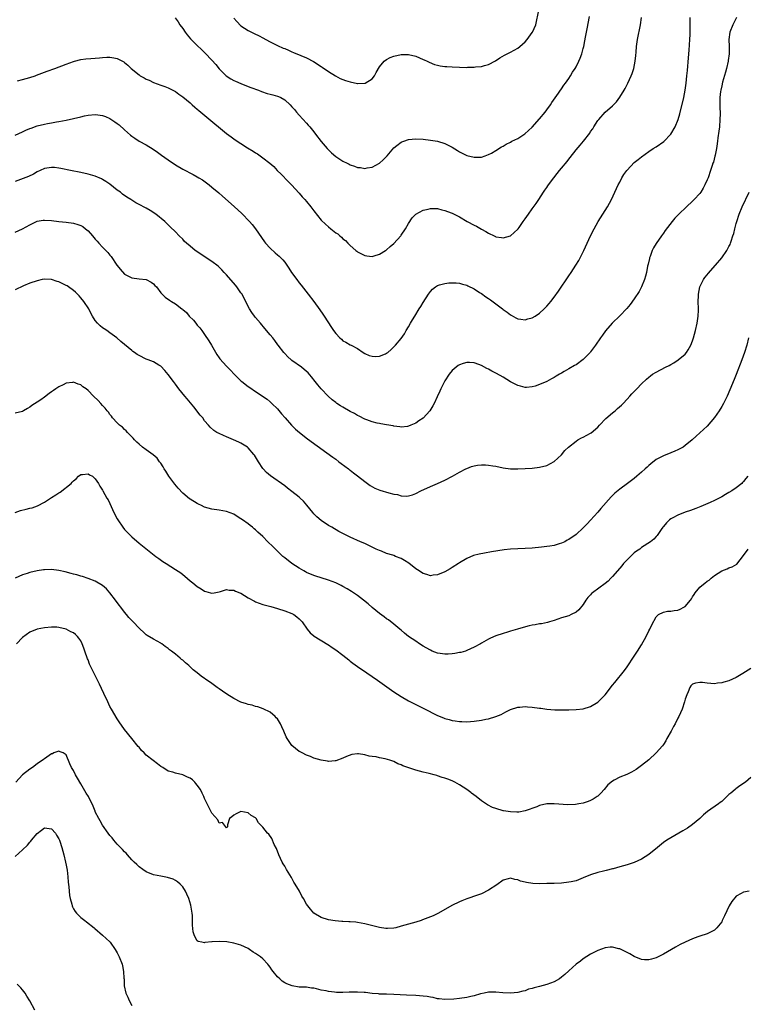
# Model space of a CAD drawing. Units: inches. Extents: x 2601000 to 2604000, y 1485000 to 1488000.
# Drawn here: x 2601390 to 2601590, y 1485850 to 1486120 of the extents above; entities that cross this region are included whole.
import ezdxf

# ---------------------------------------------------------------- set-up
doc = ezdxf.new("R2010")
doc.units = ezdxf.units.IN
doc.header["$MEASUREMENT"] = 0
doc.layers.add('LD26011485_10ft', color=110, linetype='Continuous')

msp = doc.modelspace()

# ---------------------------------------------------------------- linework, layer by layer
at = {"layer": 'LD26011485_10ft'}
for points, elevation in [([(2601587.06, 1486121), (2601586.08, 1486119), (2601585.25, 1486117), (2601584.96, 1486115), (2601585.06, 1486113), (2601585.07, 1486111), (2601584.8, 1486109.2), (2601584.77, 1486109), (2601584.28, 1486107), (2601584.02, 1486105.98), (2601583.24, 1486103.24), (2601583, 1486102.25), (2601582.72, 1486101), (2601582.66, 1486100.66), (2601582.45, 1486099), (2601582.45, 1486097), (2601582.5, 1486096.5), (2601582.56, 1486094.56), (2601582.52, 1486093), (2601582.36, 1486091), (2601582.22, 1486089.78), (2601581.96, 1486087.96), (2601581.84, 1486087), (2601581.62, 1486085.62), (2601581.55, 1486085), (2601581.17, 1486083.17), (2601581.13, 1486082.87), (2601580.71, 1486081.29), (2601580.59, 1486081), (2601580.37, 1486080.37), (2601579.95, 1486079), (2601579.25, 1486077), (2601579, 1486076.41), (2601578.35, 1486075), (2601577.89, 1486074.11), (2601577.23, 1486073), (2601577, 1486072.7), (2601575.47, 1486071), (2601575, 1486070.54), (2601573.33, 1486069), (2601571.25, 1486067), (2601571, 1486066.73), (2601570.12, 1486065.88), (2601569.4, 1486065), (2601567.48, 1486062.51), (2601567, 1486061.76), (2601566.48, 1486061), (2601565.04, 1486058.96), (2601564.26, 1486057.74), (2601563.92, 1486057), (2601563.33, 1486055.33), (2601563.19, 1486055), (2601563.15, 1486054.85), (2601562.77, 1486053.23), (2601562.67, 1486052.67), (2601562.32, 1486051), (2601562.07, 1486049.93), (2601561.8, 1486049), (2601561.01, 1486047), (2601560.3, 1486045.7), (2601559, 1486043.75), (2601557.86, 1486042.14), (2601556.95, 1486041.05), (2601555, 1486039.02), (2601552.94, 1486037.06), (2601551.08, 1486034.92), (2601550.24, 1486033.76), (2601549.75, 1486033), (2601548.38, 1486031), (2601547, 1486029.17), (2601546.86, 1486029), (2601545, 1486027.07), (2601543, 1486025.63), (2601542.59, 1486025.41), (2601541, 1486024.5), (2601539.74, 1486023.74), (2601539, 1486023.32), (2601538.48, 1486023), (2601537.54, 1486022.46), (2601537, 1486022.12), (2601536.25, 1486021.75), (2601535, 1486021.05), (2601533, 1486020.21), (2601531.77, 1486019.77), (2601531, 1486019.52), (2601529.4, 1486019.4), (2601529, 1486019.36), (2601527.77, 1486019.77), (2601527, 1486019.92), (2601526.33, 1486020.33), (2601525, 1486020.95), (2601523, 1486022.18), (2601521.2, 1486023.2), (2601519.87, 1486023.87), (2601519, 1486024.37), (2601518.55, 1486024.55), (2601517, 1486025.41), (2601516.34, 1486025.66), (2601515, 1486026.13), (2601513.79, 1486026.21), (2601513, 1486026.23), (2601512.02, 1486025.98), (2601511, 1486025.62), (2601510.62, 1486025.38), (2601510.1, 1486025), (2601509, 1486024.06), (2601508.18, 1486023), (2601507, 1486021.21), (2601505.87, 1486019), (2601505.6, 1486018.4), (2601504.85, 1486016.85), (2601504.04, 1486015), (2601503.69, 1486014.31), (2601502.89, 1486013), (2601501, 1486010.94), (2601499.82, 1486010.18), (2601499, 1486009.56), (2601497.63, 1486009), (2601497, 1486008.72), (2601496.7, 1486008.7), (2601495, 1486008.5), (2601494.61, 1486008.61), (2601493, 1486008.74), (2601492.81, 1486008.81), (2601491, 1486009.11), (2601489.44, 1486009.44), (2601489, 1486009.48), (2601488.41, 1486009.59), (2601487, 1486009.94), (2601485.55, 1486010.45), (2601485, 1486010.67), (2601483.49, 1486011.49), (2601483, 1486011.69), (2601482.19, 1486012.19), (2601481, 1486012.8), (2601479, 1486013.93), (2601478.34, 1486014.34), (2601477.33, 1486015), (2601477, 1486015.23), (2601476.02, 1486016.02), (2601474.97, 1486016.97), (2601473.01, 1486019), (2601472.11, 1486020.11), (2601471.34, 1486021), (2601470.33, 1486022.33), (2601469.4, 1486023.4), (2601468.36, 1486024.36), (2601467.57, 1486025), (2601465, 1486026.82), (2601464.77, 1486027), (2601463.83, 1486027.83), (2601463, 1486028.7), (2601462.74, 1486029), (2601461.23, 1486031), (2601461.14, 1486031.14), (2601460.3, 1486032.3), (2601459.7, 1486033), (2601459, 1486033.86), (2601457.56, 1486035.56), (2601456.31, 1486037), (2601455, 1486038.59), (2601454.68, 1486039), (2601453.97, 1486039.97), (2601453.34, 1486041), (2601453, 1486041.6), (2601452.32, 1486043), (2601451.86, 1486043.86), (2601451.28, 1486045), (2601451, 1486045.41), (2601449.9, 1486047), (2601449.5, 1486047.5), (2601447, 1486050.36), (2601446.39, 1486051), (2601445.73, 1486051.73), (2601444.69, 1486052.69), (2601443, 1486053.98), (2601441.18, 1486055.18), (2601439.96, 1486055.96), (2601438.42, 1486057), (2601437, 1486058.16), (2601436.04, 1486059), (2601435.52, 1486059.52), (2601435, 1486060.08), (2601434.06, 1486061), (2601433, 1486062.1), (2601431.53, 1486063.53), (2601430.07, 1486065), (2601427.63, 1486067), (2601426.03, 1486068.03), (2601425, 1486068.62), (2601424.75, 1486068.75), (2601423, 1486069.63), (2601422.1, 1486070.1), (2601421, 1486070.79), (2601420.71, 1486071), (2601419.68, 1486071.68), (2601418.5, 1486072.5), (2601417.87, 1486073), (2601417, 1486073.62), (2601415, 1486075.18), (2601413.93, 1486075.93), (2601413, 1486076.51), (2601412.68, 1486076.68), (2601411, 1486077.4), (2601409, 1486077.99), (2601407, 1486078.43), (2601404.15, 1486079), (2601401.55, 1486079.55), (2601401, 1486079.65), (2601399.78, 1486079.78), (2601399, 1486079.84), (2601397, 1486079.51), (2601395.88, 1486079), (2601395, 1486078.58), (2601394, 1486078), (2601392.64, 1486077.36), (2601389, 1486075.95)], 10240), ([(2601389, 1486088.68), (2601391, 1486089.58), (2601391.95, 1486090.05), (2601393, 1486090.47), (2601393.37, 1486090.63), (2601395, 1486091.21), (2601397, 1486091.71), (2601397.88, 1486091.88), (2601399, 1486092.06), (2601400.3, 1486092.3), (2601401, 1486092.4), (2601403, 1486092.81), (2601407, 1486093.74), (2601408.03, 1486093.97), (2601409, 1486094.17), (2601411, 1486094.39), (2601411.72, 1486094.28), (2601413, 1486094.12), (2601413.81, 1486093.81), (2601415, 1486093.24), (2601416.38, 1486092.38), (2601417, 1486091.88), (2601417.53, 1486091.53), (2601419, 1486090.17), (2601420.68, 1486088.68), (2601421, 1486088.41), (2601421.83, 1486087.83), (2601423.07, 1486087.07), (2601425, 1486085.99), (2601426.84, 1486084.84), (2601428.04, 1486084.04), (2601429.21, 1486083.21), (2601431, 1486081.91), (2601433, 1486080.5), (2601435, 1486079.3), (2601437.88, 1486077.88), (2601439, 1486077.27), (2601439.42, 1486077), (2601440.42, 1486076.42), (2601441.57, 1486075.57), (2601442.28, 1486075), (2601443, 1486074.44), (2601444.87, 1486072.87), (2601445.94, 1486071.94), (2601449.12, 1486069.12), (2601451.21, 1486067.21), (2601453.35, 1486065), (2601454.1, 1486064.1), (2601455, 1486063), (2601457.43, 1486059.43), (2601457.75, 1486059), (2601459, 1486057.62), (2601460.37, 1486056.37), (2601461, 1486055.82), (2601461.45, 1486055.45), (2601461.95, 1486055), (2601462.46, 1486054.46), (2601463, 1486053.81), (2601463.6, 1486053), (2601464.15, 1486052.15), (2601464.91, 1486051), (2601466.3, 1486049), (2601467, 1486048.13), (2601467.48, 1486047.48), (2601469.45, 1486045), (2601470.97, 1486043), (2601472.68, 1486040.68), (2601473.5, 1486039.5), (2601473.84, 1486039), (2601475.85, 1486035.85), (2601476.41, 1486035), (2601477, 1486034.2), (2601478.14, 1486033), (2601478.61, 1486032.61), (2601479, 1486032.23), (2601479.83, 1486031.83), (2601481, 1486031.11), (2601481.25, 1486031), (2601483, 1486030.13), (2601484.52, 1486029), (2601485, 1486028.73), (2601486.19, 1486028.19), (2601487, 1486027.94), (2601487.93, 1486027.93), (2601489, 1486027.96), (2601490.65, 1486028.65), (2601491, 1486028.78), (2601491.33, 1486029), (2601492.23, 1486029.77), (2601493.42, 1486031), (2601495, 1486032.85), (2601495.88, 1486034.12), (2601496.37, 1486035), (2601497, 1486036.05), (2601497.51, 1486037), (2601498.07, 1486037.93), (2601498.71, 1486039), (2601499.97, 1486041), (2601500.35, 1486041.65), (2601501, 1486042.7), (2601502.5, 1486045), (2601503, 1486045.72), (2601503.63, 1486046.37), (2601504.44, 1486047), (2601505, 1486047.39), (2601505.54, 1486047.54), (2601507, 1486047.98), (2601508.09, 1486048.09), (2601509, 1486048.16), (2601510.1, 1486048.1), (2601511, 1486048.04), (2601511.78, 1486047.78), (2601513, 1486047.46), (2601513.29, 1486047.29), (2601515, 1486046.46), (2601516.49, 1486045.51), (2601517, 1486045.17), (2601518.27, 1486044.27), (2601519, 1486043.81), (2601519.47, 1486043.47), (2601522.77, 1486041), (2601523, 1486040.8), (2601524.06, 1486040.06), (2601525, 1486039.31), (2601525.21, 1486039.21), (2601526.5, 1486038.5), (2601527, 1486038.24), (2601527.84, 1486038.16), (2601529, 1486038), (2601529.78, 1486038.22), (2601531, 1486038.53), (2601531.82, 1486039), (2601533, 1486039.79), (2601534.29, 1486041), (2601535, 1486041.74), (2601535.59, 1486042.41), (2601536.06, 1486043), (2601537, 1486044.22), (2601538.15, 1486045.85), (2601541, 1486050.07), (2601541.67, 1486051), (2601542.98, 1486053), (2601543.74, 1486054.26), (2601544.15, 1486055), (2601545, 1486056.68), (2601545.16, 1486057), (2601546.98, 1486061), (2601547.95, 1486063), (2601549.11, 1486065), (2601551.67, 1486069), (2601552.76, 1486071), (2601554.6, 1486075), (2601555, 1486075.76), (2601555.61, 1486077), (2601556.12, 1486077.88), (2601556.93, 1486079), (2601557, 1486079.09), (2601559, 1486081.14), (2601560.02, 1486081.98), (2601561, 1486082.76), (2601563, 1486084.2), (2601564.16, 1486085), (2601565, 1486085.49), (2601567.07, 1486086.93), (2601569, 1486089), (2601570.18, 1486091), (2601571.03, 1486093), (2601571.49, 1486094.51), (2601572.59, 1486099), (2601573.01, 1486101.01), (2601573.28, 1486103), (2601573.46, 1486105), (2601573.57, 1486106.44), (2601573.88, 1486109.88), (2601574.06, 1486112.06), (2601574.26, 1486115), (2601574.33, 1486116.33), (2601574.34, 1486117), (2601574.36, 1486118.36), (2601574.34, 1486119), (2601574.36, 1486120.36), (2601574.35, 1486121)], 10230), ([(2601389.59, 1486103.59), (2601391, 1486103.96), (2601393, 1486104.54), (2601394.45, 1486105), (2601394.85, 1486105.15), (2601397.76, 1486106.24), (2601399.91, 1486107), (2601403, 1486108.2), (2601405, 1486108.92), (2601405.29, 1486109), (2601407, 1486109.44), (2601408.37, 1486109.63), (2601409.76, 1486109.76), (2601411, 1486109.85), (2601412.1, 1486109.9), (2601413, 1486110.02), (2601414.12, 1486110.12), (2601415, 1486110.11), (2601416.12, 1486109.88), (2601417, 1486109.75), (2601418.8, 1486108.8), (2601419, 1486108.68), (2601419.93, 1486107.93), (2601420.88, 1486107), (2601423, 1486105.22), (2601423.33, 1486105), (2601424.44, 1486104.44), (2601425, 1486104.03), (2601425.75, 1486103.75), (2601427, 1486103.11), (2601429, 1486102.44), (2601430.06, 1486102.06), (2601431, 1486101.7), (2601432.29, 1486101), (2601433, 1486100.65), (2601433.94, 1486099.94), (2601435, 1486099.22), (2601437, 1486097.54), (2601437.61, 1486097), (2601438.33, 1486096.33), (2601439, 1486095.82), (2601439.43, 1486095.43), (2601443.84, 1486091.84), (2601444.79, 1486091), (2601447, 1486089.14), (2601448.26, 1486088.26), (2601449, 1486087.7), (2601449.44, 1486087.44), (2601451, 1486086.38), (2601452.76, 1486085.24), (2601454.3, 1486084.3), (2601455, 1486083.84), (2601455.54, 1486083.54), (2601456.26, 1486083), (2601457, 1486082.5), (2601458.95, 1486080.95), (2601460.04, 1486080.04), (2601460.96, 1486079), (2601462, 1486078), (2601463.95, 1486075.95), (2601465, 1486074.94), (2601466.87, 1486072.87), (2601467, 1486072.74), (2601467.78, 1486071.78), (2601468.52, 1486071), (2601469, 1486070.46), (2601470.18, 1486069), (2601471, 1486067.91), (2601473, 1486065.37), (2601474.2, 1486064.2), (2601475, 1486063.47), (2601475.71, 1486063), (2601477, 1486061.9), (2601477.56, 1486061.56), (2601478.18, 1486061), (2601478.64, 1486060.64), (2601479, 1486060.24), (2601479.72, 1486059.72), (2601480.34, 1486059), (2601481, 1486058.39), (2601482.56, 1486057), (2601482.82, 1486056.82), (2601483, 1486056.65), (2601484.1, 1486056.1), (2601485, 1486055.6), (2601485.52, 1486055.52), (2601487, 1486055.4), (2601487.54, 1486055.54), (2601489, 1486056), (2601490.67, 1486057), (2601490.86, 1486057.14), (2601491, 1486057.22), (2601491.92, 1486058.08), (2601493, 1486058.94), (2601494.86, 1486061), (2601495, 1486061.17), (2601496.19, 1486063), (2601497, 1486064.4), (2601498.01, 1486065.99), (2601498.97, 1486067), (2601501, 1486068.12), (2601502.39, 1486068.39), (2601503, 1486068.55), (2601504.5, 1486068.5), (2601505, 1486068.5), (2601506.17, 1486068.17), (2601507, 1486068.03), (2601507.69, 1486067.69), (2601509, 1486067.23), (2601511, 1486066.22), (2601513.12, 1486065), (2601515, 1486063.97), (2601515.67, 1486063.67), (2601517, 1486062.89), (2601518.26, 1486062.26), (2601519, 1486061.73), (2601520.56, 1486061), (2601520.85, 1486060.85), (2601521, 1486060.75), (2601522.57, 1486060.57), (2601523, 1486060.45), (2601524.98, 1486061.02), (2601527, 1486062.82), (2601527.08, 1486062.92), (2601527.35, 1486063.35), (2601528.46, 1486065), (2601529, 1486065.73), (2601529.91, 1486067), (2601531, 1486068.46), (2601532.07, 1486069.93), (2601532.76, 1486071), (2601534.09, 1486073), (2601534.47, 1486073.53), (2601535, 1486074.35), (2601535.27, 1486074.73), (2601535.43, 1486075), (2601536.86, 1486077), (2601537.83, 1486078.17), (2601538.47, 1486079), (2601539, 1486079.58), (2601540.55, 1486081.45), (2601541, 1486082.07), (2601541.42, 1486082.58), (2601543, 1486084.67), (2601544.11, 1486085.89), (2601545.03, 1486087), (2601546.76, 1486089.24), (2601547, 1486089.65), (2601547.57, 1486090.44), (2601547.9, 1486091), (2601549, 1486092.7), (2601549.23, 1486093), (2601551.01, 1486095), (2601553, 1486096.76), (2601554.14, 1486097.86), (2601555, 1486099.09), (2601556.21, 1486101), (2601556.48, 1486101.52), (2601557, 1486102.58), (2601557.23, 1486103), (2601558.12, 1486105), (2601558.37, 1486105.63), (2601558.83, 1486107), (2601559.28, 1486109), (2601559.46, 1486110.54), (2601559.52, 1486111.52), (2601559.64, 1486113), (2601559.92, 1486115), (2601560.66, 1486119), (2601561, 1486121)], 10220), ([(2601432.92, 1486120.93), (2601433.77, 1486119.77), (2601434.24, 1486119), (2601435, 1486117.94), (2601435.64, 1486117), (2601436.24, 1486116.24), (2601437.17, 1486115.17), (2601439, 1486113.32), (2601440.2, 1486112.2), (2601441.18, 1486111.18), (2601443, 1486109.27), (2601444.07, 1486108.07), (2601445, 1486106.89), (2601446.97, 1486104.97), (2601448.19, 1486104.19), (2601449, 1486103.74), (2601449.5, 1486103.5), (2601451, 1486102.83), (2601453, 1486102.05), (2601453.74, 1486101.74), (2601455.82, 1486101), (2601456.66, 1486100.66), (2601458.15, 1486100.15), (2601459, 1486099.95), (2601459.73, 1486099.73), (2601461, 1486099.4), (2601461.29, 1486099.29), (2601461.92, 1486099), (2601463, 1486098.37), (2601464.49, 1486097), (2601465, 1486096.49), (2601465.69, 1486095.69), (2601466.27, 1486095), (2601467, 1486094.21), (2601469, 1486091.95), (2601469.47, 1486091.47), (2601469.89, 1486091), (2601471, 1486089.58), (2601471.49, 1486089), (2601473, 1486086.97), (2601474.67, 1486085), (2601475, 1486084.64), (2601475.83, 1486083.83), (2601477, 1486082.85), (2601479, 1486081.55), (2601480.16, 1486081), (2601480.71, 1486080.71), (2601481, 1486080.53), (2601482.2, 1486080.2), (2601483, 1486079.81), (2601483.78, 1486079.78), (2601485, 1486079.55), (2601485.69, 1486079.69), (2601487, 1486079.92), (2601489, 1486080.98), (2601490.06, 1486081.94), (2601491, 1486082.84), (2601491.12, 1486083), (2601493, 1486085.17), (2601493.81, 1486085.81), (2601495, 1486086.78), (2601495.15, 1486086.85), (2601495.7, 1486087), (2601497, 1486087.5), (2601499, 1486087.65), (2601501, 1486087.54), (2601503, 1486087.3), (2601504.96, 1486087), (2601507, 1486086.43), (2601508.21, 1486085.79), (2601509, 1486085.39), (2601510.49, 1486084.48), (2601511, 1486084.14), (2601511.77, 1486083.77), (2601513, 1486083.13), (2601515, 1486082.61), (2601517, 1486082.67), (2601518.04, 1486083), (2601519, 1486083.35), (2601519.77, 1486083.77), (2601521, 1486084.48), (2601522.55, 1486085.45), (2601523, 1486085.65), (2601523.82, 1486086.18), (2601525, 1486086.77), (2601525.4, 1486087), (2601527, 1486087.79), (2601528.98, 1486089.02), (2601531, 1486090.89), (2601533, 1486093.18), (2601534.51, 1486095), (2601535, 1486095.65), (2601535.99, 1486097), (2601536.38, 1486097.62), (2601538.19, 1486100.19), (2601538.73, 1486101), (2601538.83, 1486101.17), (2601539, 1486101.4), (2601539.62, 1486102.38), (2601540.15, 1486103), (2601541, 1486104.22), (2601541.52, 1486105), (2601542.06, 1486105.94), (2601542.73, 1486107), (2601543, 1486107.47), (2601543.77, 1486109), (2601544.16, 1486109.84), (2601544.58, 1486111), (2601545, 1486112.5), (2601545.12, 1486113), (2601545.44, 1486114.56), (2601545.63, 1486115.64), (2601546.09, 1486117.91), (2601546.74, 1486121.26)], 10210), ([(2601449, 1486120.86), (2601449.87, 1486119.87), (2601451, 1486118.67), (2601453, 1486117.39), (2601454.65, 1486116.65), (2601455.97, 1486115.97), (2601457, 1486115.45), (2601457.81, 1486115), (2601459, 1486114.31), (2601460.33, 1486113.67), (2601461, 1486113.32), (2601462.62, 1486112.62), (2601463, 1486112.48), (2601464.01, 1486112.01), (2601465, 1486111.61), (2601465.42, 1486111.42), (2601467.41, 1486110.59), (2601469, 1486109.89), (2601470.92, 1486108.92), (2601473, 1486107.58), (2601473.33, 1486107.33), (2601475, 1486106.18), (2601476.95, 1486104.95), (2601478.25, 1486104.25), (2601479.69, 1486103.69), (2601481, 1486103.3), (2601483, 1486102.91), (2601483.1, 1486102.9), (2601485, 1486102.95), (2601485.12, 1486103), (2601487, 1486104.16), (2601487.64, 1486105), (2601488.14, 1486105.86), (2601489, 1486107.42), (2601490.33, 1486109), (2601491, 1486109.51), (2601491.98, 1486110.02), (2601493, 1486110.36), (2601495, 1486110.82), (2601497, 1486110.87), (2601499, 1486110.39), (2601500.06, 1486109.94), (2601501, 1486109.51), (2601501.33, 1486109.33), (2601502.09, 1486109), (2601502.69, 1486108.69), (2601504.13, 1486108.13), (2601505, 1486107.88), (2601505.73, 1486107.73), (2601507, 1486107.56), (2601507.52, 1486107.52), (2601509, 1486107.43), (2601511, 1486107.35), (2601513, 1486107.31), (2601513.33, 1486107.33), (2601515, 1486107.36), (2601515.43, 1486107.43), (2601517, 1486107.57), (2601517.85, 1486107.85), (2601519, 1486108.11), (2601520.87, 1486109.13), (2601522.09, 1486109.91), (2601523.35, 1486110.65), (2601525, 1486111.49), (2601527, 1486112.59), (2601527.55, 1486113), (2601528.34, 1486113.66), (2601529, 1486114.28), (2601529.61, 1486115), (2601531, 1486116.86), (2601531.09, 1486117), (2601531.98, 1486119), (2601532.79, 1486123)], 10200), ([(2601389, 1486062.04), (2601391, 1486062.91), (2601393, 1486064.09), (2601395, 1486065.06), (2601396.68, 1486065.32), (2601397, 1486065.35), (2601399, 1486065.22), (2601401, 1486064.96), (2601403, 1486064.75), (2601405, 1486064.5), (2601406.18, 1486064.18), (2601407, 1486063.87), (2601407.57, 1486063.57), (2601408.32, 1486063), (2601409, 1486062.41), (2601410.26, 1486061), (2601411, 1486060.12), (2601411.53, 1486059.53), (2601411.97, 1486059), (2601413, 1486057.95), (2601414.43, 1486056.43), (2601415, 1486055.68), (2601415.35, 1486055.35), (2601416.92, 1486053), (2601417, 1486052.85), (2601417.86, 1486051.86), (2601419, 1486050.52), (2601421, 1486049.47), (2601423, 1486049.21), (2601425, 1486049.02), (2601426.29, 1486048.29), (2601427, 1486047.84), (2601427.38, 1486047.38), (2601427.77, 1486047), (2601429, 1486045.37), (2601429.15, 1486045.15), (2601430.18, 1486044.18), (2601431.34, 1486043.34), (2601431.89, 1486043), (2601433, 1486042.36), (2601434.76, 1486041), (2601434.9, 1486040.9), (2601435, 1486040.81), (2601435.99, 1486039.99), (2601436.77, 1486039), (2601437.92, 1486037.91), (2601438.58, 1486037), (2601438.8, 1486036.8), (2601439, 1486036.54), (2601439.74, 1486035.74), (2601440.22, 1486035), (2601441, 1486033.96), (2601442.18, 1486032.18), (2601442.9, 1486031), (2601444.41, 1486028.41), (2601445, 1486027.52), (2601445.22, 1486027.22), (2601447, 1486025.25), (2601448.11, 1486024.11), (2601449.13, 1486023), (2601451, 1486021.22), (2601451.24, 1486021), (2601453, 1486019.65), (2601453.39, 1486019.39), (2601455, 1486018.27), (2601458.16, 1486016.16), (2601459, 1486015.43), (2601459.46, 1486015), (2601461, 1486013.48), (2601462.15, 1486012.15), (2601463.09, 1486011), (2601464.87, 1486009), (2601465.95, 1486007.95), (2601467.02, 1486007.02), (2601469.26, 1486005.26), (2601474.55, 1486001.45), (2601476.21, 1486000.21), (2601477, 1485999.65), (2601477.87, 1485999), (2601478.5, 1485998.5), (2601480.51, 1485997), (2601480.78, 1485996.78), (2601481, 1485996.63), (2601481.9, 1485995.9), (2601483, 1485995.14), (2601485, 1485993.59), (2601486.49, 1485992.49), (2601487.76, 1485991.76), (2601489.17, 1485991.17), (2601491.58, 1485990.42), (2601493, 1485990.08), (2601493.97, 1485989.97), (2601495, 1485989.66), (2601496.44, 1485989.56), (2601497, 1485989.62), (2601498.1, 1485989.9), (2601499, 1485990.25), (2601500.39, 1485991), (2601503, 1485992.21), (2601504.96, 1485993.04), (2601507, 1485993.95), (2601509.11, 1485995), (2601511, 1485996.11), (2601512.75, 1485997), (2601513, 1485997.14), (2601514.33, 1485997.67), (2601515, 1485997.87), (2601515.98, 1485998.02), (2601517, 1485998.14), (2601518.1, 1485998.1), (2601519, 1485998.05), (2601520.15, 1485997.85), (2601521, 1485997.73), (2601523, 1485997.32), (2601525, 1485997.05), (2601527, 1485997.02), (2601529, 1485997.11), (2601531, 1485997.23), (2601533, 1485997.45), (2601535, 1485997.99), (2601537, 1485999.01), (2601539, 1486000.88), (2601539.96, 1486002.04), (2601540.91, 1486003), (2601543, 1486004.67), (2601543.54, 1486005), (2601544.48, 1486005.52), (2601545, 1486005.75), (2601547, 1486006.81), (2601547.12, 1486006.88), (2601549, 1486008.49), (2601549.44, 1486009), (2601551.14, 1486010.86), (2601553, 1486012.45), (2601553.76, 1486013), (2601554.43, 1486013.57), (2601555.47, 1486014.53), (2601555.93, 1486015), (2601557, 1486016.19), (2601557.78, 1486017), (2601558.35, 1486017.65), (2601559.34, 1486018.66), (2601559.73, 1486019), (2601561, 1486020.37), (2601562.34, 1486021.66), (2601563, 1486022.24), (2601563.42, 1486022.58), (2601564.01, 1486023), (2601565, 1486023.6), (2601567.59, 1486025), (2601568.54, 1486025.46), (2601569, 1486025.73), (2601569.85, 1486026.15), (2601571.07, 1486026.93), (2601573, 1486028.57), (2601573.33, 1486029), (2601573.75, 1486029.75), (2601574.5, 1486031), (2601575, 1486032.18), (2601575.28, 1486033), (2601575.82, 1486035), (2601576.26, 1486037), (2601576.55, 1486039), (2601576.64, 1486040.64), (2601576.65, 1486041), (2601576.58, 1486043), (2601576.59, 1486044.59), (2601576.6, 1486045), (2601577, 1486047), (2601577.99, 1486049), (2601578.4, 1486049.6), (2601579, 1486050.32), (2601579.29, 1486050.71), (2601581.31, 1486053), (2601583, 1486055), (2601584.4, 1486057), (2601584.63, 1486057.37), (2601585, 1486058.06), (2601585.31, 1486058.69), (2601585.43, 1486059), (2601585.61, 1486059.61), (2601586.09, 1486061), (2601586.3, 1486061.7), (2601586.61, 1486063), (2601587, 1486064.4), (2601587.15, 1486065), (2601587.78, 1486067), (2601588.61, 1486069), (2601590.57, 1486073)], 10250), ([(2601590.37, 1486033), (2601589.87, 1486031), (2601589.23, 1486029), (2601588.51, 1486027), (2601587, 1486022.92), (2601586.46, 1486021.54), (2601585.27, 1486018.73), (2601584.48, 1486017), (2601583.47, 1486015), (2601583, 1486014.18), (2601582.27, 1486013), (2601581, 1486011.11), (2601580.05, 1486009.95), (2601579, 1486008.71), (2601577, 1486006.89), (2601575.97, 1486006.03), (2601574.86, 1486005), (2601573, 1486003.41), (2601572.4, 1486003), (2601571, 1486002.21), (2601570.13, 1486001.87), (2601569, 1486001.39), (2601567, 1486000.65), (2601565, 1485999.59), (2601563.56, 1485998.44), (2601563, 1485997.96), (2601562.5, 1485997.5), (2601562, 1485997), (2601561, 1485996.09), (2601559.74, 1485995), (2601559, 1485994.4), (2601557.15, 1485993), (2601555, 1485991.46), (2601553.65, 1485990.35), (2601553, 1485989.71), (2601552.62, 1485989.38), (2601549.82, 1485986.18), (2601549, 1485985.12), (2601547, 1485982.9), (2601546.04, 1485981.96), (2601545, 1485980.85), (2601543, 1485978.98), (2601541, 1485977.59), (2601540.6, 1485977.4), (2601539.88, 1485977), (2601539, 1485976.59), (2601538.4, 1485976.4), (2601537, 1485976), (2601535.79, 1485975.79), (2601535, 1485975.68), (2601533.51, 1485975.5), (2601531, 1485975.25), (2601529, 1485975.11), (2601525, 1485974.94), (2601523.24, 1485974.76), (2601521.5, 1485974.5), (2601519.79, 1485974.21), (2601517.84, 1485973.84), (2601516.38, 1485973.62), (2601514.8, 1485973.2), (2601513, 1485972.45), (2601511, 1485971.19), (2601510.76, 1485971), (2601509, 1485969.91), (2601508.46, 1485969.54), (2601507, 1485968.78), (2601505, 1485967.94), (2601503.81, 1485967.81), (2601503, 1485967.68), (2601502, 1485968), (2601501, 1485968.29), (2601500.57, 1485968.57), (2601499.97, 1485969), (2601499, 1485969.61), (2601497.11, 1485971.11), (2601495.88, 1485971.88), (2601495, 1485972.39), (2601493.47, 1485973), (2601493, 1485973.2), (2601492.69, 1485973.31), (2601491, 1485973.82), (2601489.62, 1485974.38), (2601489, 1485974.6), (2601488.15, 1485975), (2601487, 1485975.56), (2601485, 1485976.5), (2601483.82, 1485977), (2601481, 1485978.25), (2601479.15, 1485979.15), (2601477.85, 1485979.85), (2601475.91, 1485981), (2601475, 1485981.5), (2601473, 1485982.85), (2601471.85, 1485983.85), (2601471, 1485984.66), (2601470.71, 1485985), (2601469.04, 1485987.04), (2601468.13, 1485988.13), (2601467.25, 1485989), (2601467, 1485989.22), (2601465, 1485990.84), (2601463.76, 1485991.76), (2601463, 1485992.34), (2601459.13, 1485995.13), (2601458.04, 1485996.04), (2601457.12, 1485997), (2601457, 1485997.14), (2601455.77, 1485999), (2601455, 1486000.35), (2601454.75, 1486000.75), (2601454.56, 1486001), (2601453, 1486002.85), (2601452.79, 1486003), (2601451, 1486004.1), (2601450.38, 1486004.38), (2601448.96, 1486005.04), (2601447, 1486005.85), (2601446.16, 1486006.16), (2601445, 1486006.7), (2601444.4, 1486007), (2601443.53, 1486007.53), (2601442.49, 1486008.49), (2601442.09, 1486009), (2601441, 1486010.24), (2601440.51, 1486011), (2601439.82, 1486011.82), (2601438.06, 1486014.06), (2601436.23, 1486016.23), (2601435.56, 1486017), (2601433.94, 1486019), (2601433, 1486020.25), (2601432.42, 1486021), (2601431, 1486022.95), (2601430.08, 1486024.08), (2601429, 1486025.25), (2601428.45, 1486025.55), (2601427, 1486026.42), (2601425.54, 1486027), (2601425, 1486027.18), (2601423, 1486028.15), (2601422.48, 1486028.48), (2601421.75, 1486029), (2601421.3, 1486029.3), (2601421, 1486029.51), (2601418.01, 1486032.01), (2601416.92, 1486033), (2601415, 1486034.41), (2601414.15, 1486035), (2601413.45, 1486035.45), (2601413, 1486035.77), (2601412.31, 1486036.31), (2601411.59, 1486037), (2601411, 1486037.76), (2601410.23, 1486039), (2601409.79, 1486039.79), (2601409.23, 1486041), (2601407.85, 1486043), (2601407, 1486044.04), (2601406.53, 1486044.53), (2601405.57, 1486045.57), (2601405, 1486046.05), (2601403.6, 1486047), (2601403.26, 1486047.26), (2601403, 1486047.42), (2601401.92, 1486047.92), (2601401, 1486048.39), (2601400.48, 1486048.48), (2601399, 1486049.01), (2601397, 1486049.1), (2601396.41, 1486049), (2601395, 1486048.7), (2601393, 1486047.99), (2601391.28, 1486047.28), (2601389, 1486046.24)], 10260), ([(2601590.14, 1485995), (2601589.65, 1485994.35), (2601589, 1485993.54), (2601588.75, 1485993.25), (2601588.52, 1485993), (2601587, 1485991.83), (2601585.79, 1485991), (2601585, 1485990.51), (2601584.03, 1485989.97), (2601583, 1485989.36), (2601581, 1485988.36), (2601579.83, 1485987.83), (2601577.28, 1485986.72), (2601575.86, 1485986.14), (2601574.41, 1485985.59), (2601573, 1485985.09), (2601571, 1485984.33), (2601569.57, 1485983.57), (2601569, 1485983.28), (2601568.65, 1485983), (2601567.83, 1485982.17), (2601567, 1485981.22), (2601566.82, 1485981), (2601566.35, 1485980.35), (2601565.42, 1485979), (2601565.27, 1485978.73), (2601565, 1485978.45), (2601564.32, 1485977.68), (2601563.48, 1485977), (2601561, 1485975.41), (2601560.48, 1485975), (2601559.6, 1485974.4), (2601559, 1485973.93), (2601557.98, 1485973), (2601557, 1485972.01), (2601556.05, 1485971), (2601555.58, 1485970.42), (2601555, 1485969.77), (2601553, 1485967.43), (2601552.59, 1485967), (2601551.78, 1485966.22), (2601551, 1485965.58), (2601547.51, 1485963), (2601547.25, 1485962.75), (2601547, 1485962.43), (2601546.26, 1485961.74), (2601545.69, 1485961), (2601545, 1485959.81), (2601543.73, 1485958.27), (2601543, 1485957.63), (2601541.69, 1485957), (2601541, 1485956.7), (2601539, 1485956.08), (2601537, 1485955.39), (2601535.74, 1485955), (2601535.15, 1485954.85), (2601533.5, 1485954.5), (2601533, 1485954.44), (2601531.79, 1485954.21), (2601531, 1485954.07), (2601530.12, 1485953.88), (2601528.52, 1485953.48), (2601526.94, 1485953), (2601525, 1485952.43), (2601524.16, 1485952.16), (2601523, 1485951.82), (2601521, 1485951.14), (2601519.48, 1485950.52), (2601519, 1485950.28), (2601517, 1485949.17), (2601516.73, 1485949), (2601515, 1485948.08), (2601513, 1485947.14), (2601512.64, 1485947), (2601511.37, 1485946.63), (2601511, 1485946.56), (2601509.72, 1485946.28), (2601509, 1485946.21), (2601507.88, 1485946.12), (2601507, 1485946.12), (2601505.69, 1485946.31), (2601505, 1485946.43), (2601503.52, 1485947), (2601503, 1485947.22), (2601501.88, 1485947.88), (2601501, 1485948.37), (2601500.01, 1485949), (2601499, 1485949.66), (2601497.03, 1485951.03), (2601495.9, 1485951.9), (2601495, 1485952.69), (2601494.6, 1485953), (2601493, 1485954.41), (2601491.54, 1485955.54), (2601491, 1485955.85), (2601490.35, 1485956.35), (2601489, 1485957.27), (2601487, 1485958.94), (2601485.92, 1485959.92), (2601484.62, 1485961), (2601483, 1485962.24), (2601481.93, 1485963), (2601481.37, 1485963.37), (2601480.12, 1485964.12), (2601479, 1485964.75), (2601478.5, 1485965), (2601477, 1485965.7), (2601475, 1485966.48), (2601473, 1485967.1), (2601471.54, 1485967.54), (2601471, 1485967.73), (2601469, 1485968.59), (2601468.75, 1485968.75), (2601468.27, 1485969), (2601467, 1485969.76), (2601465, 1485971.07), (2601463, 1485972.58), (2601462.51, 1485973), (2601461.73, 1485973.73), (2601461, 1485974.42), (2601459.72, 1485975.72), (2601458.4, 1485977), (2601457, 1485978.42), (2601455.66, 1485979.66), (2601455, 1485980.31), (2601454.6, 1485980.6), (2601454.14, 1485981), (2601453.49, 1485981.49), (2601453, 1485981.92), (2601451.43, 1485983), (2601451, 1485983.32), (2601449.94, 1485983.94), (2601449, 1485984.54), (2601447, 1485985.34), (2601445, 1485985.69), (2601443, 1485985.94), (2601441, 1485986.54), (2601440.11, 1485987), (2601439.36, 1485987.36), (2601439, 1485987.5), (2601437, 1485988.7), (2601436.83, 1485988.83), (2601435, 1485990.38), (2601433.74, 1485991.74), (2601432.82, 1485992.82), (2601431.19, 1485995), (2601430.36, 1485996.36), (2601429.91, 1485997), (2601429.63, 1485997.63), (2601429, 1485998.55), (2601428.65, 1485999), (2601427.96, 1485999.96), (2601426.88, 1486000.88), (2601425, 1486002.21), (2601423.94, 1486003), (2601423, 1486003.78), (2601422.4, 1486004.4), (2601421.77, 1486005), (2601421.42, 1486005.42), (2601421, 1486005.81), (2601419.83, 1486007), (2601419.46, 1486007.46), (2601419, 1486007.83), (2601418.44, 1486008.44), (2601417.66, 1486009), (2601417, 1486009.66), (2601415.74, 1486011), (2601415.46, 1486011.46), (2601415, 1486011.95), (2601414.6, 1486012.6), (2601414.25, 1486013), (2601413.73, 1486013.73), (2601413, 1486014.43), (2601412.5, 1486015), (2601411.78, 1486015.78), (2601410.52, 1486017), (2601409, 1486018.56), (2601408.44, 1486019), (2601407.6, 1486019.6), (2601407, 1486020.09), (2601406.28, 1486020.28), (2601405, 1486020.81), (2601404.76, 1486020.76), (2601403, 1486020.59), (2601402.13, 1486020.13), (2601401, 1486019.58), (2601400.18, 1486019), (2601399.47, 1486018.53), (2601399, 1486018.17), (2601398.3, 1486017.7), (2601397, 1486016.72), (2601396.03, 1486016.03), (2601395, 1486015.33), (2601393.55, 1486014.45), (2601393, 1486013.98), (2601392.35, 1486013.65), (2601391.32, 1486013), (2601391, 1486012.82), (2601389, 1486012.33)], 10270), ([(2601388.96, 1485985.04), (2601390.43, 1485985.57), (2601392.03, 1485985.97), (2601393, 1485986.19), (2601393.64, 1485986.36), (2601395.11, 1485986.89), (2601397, 1485987.91), (2601399, 1485989.18), (2601400.13, 1485989.87), (2601401, 1485990.49), (2601401.33, 1485990.67), (2601404.34, 1485993), (2601404.67, 1485993.33), (2601405, 1485993.75), (2601405.75, 1485994.25), (2601406.4, 1485995), (2601407, 1485995.52), (2601407.49, 1485995.49), (2601409, 1485995.68), (2601409.39, 1485995.39), (2601410.21, 1485995), (2601411, 1485994.32), (2601411.86, 1485993), (2601412.24, 1485992.24), (2601413, 1485991.16), (2601413.07, 1485991), (2601414.15, 1485989), (2601414.5, 1485988.5), (2601415, 1485987.54), (2601416.12, 1485985), (2601417, 1485983.26), (2601417.15, 1485983), (2601418.52, 1485981), (2601419, 1485980.39), (2601420.34, 1485979), (2601421, 1485978.36), (2601423, 1485976.66), (2601427.61, 1485973), (2601428.4, 1485972.4), (2601429.58, 1485971.58), (2601430.44, 1485971), (2601433, 1485969.42), (2601434.44, 1485968.44), (2601435, 1485967.98), (2601435.58, 1485967.58), (2601437, 1485966.32), (2601437.77, 1485965.77), (2601439, 1485964.71), (2601440.07, 1485964.07), (2601441, 1485963.47), (2601441.39, 1485963.39), (2601442.63, 1485963), (2601443, 1485962.9), (2601443.61, 1485963), (2601445, 1485963.27), (2601445.35, 1485963.35), (2601447, 1485963.85), (2601447.72, 1485963.72), (2601449, 1485963.69), (2601449.47, 1485963.47), (2601450.72, 1485963), (2601451, 1485962.87), (2601453, 1485961.62), (2601454.69, 1485960.69), (2601455, 1485960.54), (2601457, 1485959.81), (2601459.19, 1485959.19), (2601461, 1485958.72), (2601463, 1485958.08), (2601465, 1485957.26), (2601465.51, 1485957), (2601466.36, 1485956.36), (2601467, 1485955.81), (2601467.39, 1485955.39), (2601467.78, 1485955), (2601469.17, 1485953), (2601469.99, 1485951.99), (2601471, 1485951.15), (2601471.07, 1485951.07), (2601474.8, 1485948.8), (2601475, 1485948.69), (2601475.99, 1485947.99), (2601477, 1485947.34), (2601479, 1485945.84), (2601480.57, 1485944.57), (2601481, 1485944.25), (2601481.69, 1485943.69), (2601483, 1485942.74), (2601485.57, 1485941), (2601488.44, 1485939), (2601493, 1485935.79), (2601495, 1485934.49), (2601497, 1485933.34), (2601499, 1485932.31), (2601501.23, 1485931.23), (2601505, 1485929.32), (2601506.62, 1485928.62), (2601507, 1485928.48), (2601508.15, 1485928.15), (2601509, 1485927.94), (2601509.81, 1485927.81), (2601511, 1485927.65), (2601511.62, 1485927.62), (2601513, 1485927.58), (2601515, 1485927.71), (2601517, 1485927.98), (2601518.25, 1485928.25), (2601519, 1485928.37), (2601521, 1485928.97), (2601522.4, 1485929.6), (2601523.72, 1485930.28), (2601525, 1485930.9), (2601527, 1485931.58), (2601527.6, 1485931.6), (2601529, 1485931.76), (2601529.68, 1485931.68), (2601531, 1485931.61), (2601533, 1485931.33), (2601533.3, 1485931.3), (2601535, 1485931.03), (2601537.16, 1485930.84), (2601539.18, 1485930.82), (2601541, 1485930.85), (2601543, 1485930.89), (2601545, 1485931.14), (2601547, 1485931.77), (2601549, 1485932.98), (2601550.96, 1485935), (2601553, 1485937.65), (2601553.62, 1485938.38), (2601556.31, 1485941.69), (2601557, 1485942.65), (2601559, 1485945.6), (2601559.92, 1485947), (2601561, 1485948.71), (2601562.22, 1485951), (2601563, 1485952.55), (2601563.25, 1485953), (2601563.8, 1485954.2), (2601565, 1485956.39), (2601565.65, 1485957), (2601567, 1485957.66), (2601568.1, 1485957.9), (2601569, 1485957.9), (2601569.91, 1485958.09), (2601571, 1485958.23), (2601571.55, 1485958.45), (2601572.6, 1485959), (2601573, 1485959.26), (2601574.46, 1485961), (2601574.67, 1485961.33), (2601575, 1485961.91), (2601575.44, 1485962.56), (2601575.71, 1485963), (2601577, 1485964.51), (2601577.59, 1485965), (2601578.39, 1485965.61), (2601579, 1485966.14), (2601579.54, 1485966.46), (2601580.14, 1485967), (2601581, 1485967.72), (2601583, 1485969), (2601584.46, 1485969.54), (2601585, 1485969.8), (2601585.89, 1485970.11), (2601587.11, 1485970.89), (2601589, 1485973.22), (2601590.25, 1485975)], 10280), ([(2601591, 1485942.17), (2601588.81, 1485940.81), (2601587, 1485939.73), (2601585, 1485938.8), (2601583.57, 1485938.43), (2601583, 1485938.24), (2601581.87, 1485938.13), (2601581, 1485938.03), (2601579, 1485938.15), (2601577.69, 1485938.31), (2601577, 1485938.34), (2601575.82, 1485938.18), (2601575, 1485937.85), (2601574.56, 1485937.44), (2601574.28, 1485937), (2601573.79, 1485935.79), (2601573.4, 1485935), (2601573, 1485933.76), (2601572.83, 1485933), (2601572.17, 1485931), (2601571.26, 1485929), (2601571, 1485928.53), (2601570.22, 1485927), (2601569.78, 1485926.22), (2601569.08, 1485925), (2601567.96, 1485923), (2601567.65, 1485922.35), (2601567, 1485921.33), (2601566.77, 1485921), (2601565.03, 1485919), (2601563, 1485917.08), (2601561, 1485915.51), (2601560.23, 1485915), (2601559.51, 1485914.49), (2601558.25, 1485913.75), (2601556.91, 1485913.09), (2601555, 1485912.32), (2601553.51, 1485911.51), (2601553, 1485911.26), (2601551.77, 1485910.23), (2601550.71, 1485909), (2601549.77, 1485907.98), (2601549, 1485907.16), (2601548.79, 1485907), (2601547.71, 1485906.29), (2601547, 1485905.91), (2601546.35, 1485905.65), (2601545, 1485905.22), (2601543.78, 1485905), (2601542.85, 1485904.85), (2601540.78, 1485904.78), (2601537, 1485905.06), (2601535, 1485904.98), (2601533, 1485904.53), (2601532.23, 1485904.23), (2601529, 1485903.06), (2601527.25, 1485902.75), (2601527, 1485902.73), (2601526.75, 1485902.75), (2601525, 1485902.79), (2601523.12, 1485903.12), (2601523, 1485903.13), (2601521, 1485903.7), (2601520.06, 1485904.06), (2601518.71, 1485904.71), (2601517, 1485905.86), (2601515.59, 1485907), (2601514.29, 1485907.98), (2601514.12, 1485908.12), (2601513, 1485909), (2601511, 1485910.24), (2601509.69, 1485911), (2601509, 1485911.31), (2601507.77, 1485911.77), (2601507, 1485912.09), (2601506.28, 1485912.28), (2601505, 1485912.74), (2601504.78, 1485912.78), (2601504.05, 1485913), (2601502.64, 1485913.36), (2601501, 1485913.72), (2601499.98, 1485914.02), (2601499, 1485914.25), (2601495.47, 1485915.47), (2601495, 1485915.76), (2601494.04, 1485916.04), (2601493, 1485916.67), (2601492.71, 1485916.71), (2601491.89, 1485917), (2601490.59, 1485917.41), (2601489, 1485917.65), (2601488.09, 1485917.91), (2601487, 1485918.06), (2601486.16, 1485918.16), (2601485, 1485918.51), (2601483.24, 1485918.76), (2601483, 1485918.75), (2601481.42, 1485918.58), (2601479.93, 1485918.07), (2601479, 1485917.57), (2601477, 1485916.83), (2601476.84, 1485916.84), (2601475, 1485916.69), (2601474.77, 1485916.77), (2601473, 1485916.98), (2601471, 1485917.59), (2601470.07, 1485918.07), (2601469, 1485918.36), (2601467.8, 1485919), (2601467.29, 1485919.29), (2601467, 1485919.41), (2601465, 1485921.05), (2601463.68, 1485923), (2601463.41, 1485923.41), (2601462.77, 1485925), (2601462.17, 1485926.17), (2601461.81, 1485927), (2601461, 1485928.33), (2601460.69, 1485928.69), (2601460.38, 1485929), (2601459, 1485930.2), (2601457.13, 1485931.13), (2601455.66, 1485931.66), (2601455, 1485931.8), (2601454.08, 1485932.08), (2601453, 1485932.31), (2601452.47, 1485932.47), (2601451, 1485932.94), (2601449, 1485933.96), (2601447.14, 1485935.14), (2601445.95, 1485935.95), (2601445, 1485936.63), (2601444.46, 1485937), (2601443, 1485938.09), (2601441.27, 1485939.27), (2601441, 1485939.48), (2601440.05, 1485940.05), (2601439.01, 1485941), (2601437.84, 1485941.84), (2601436.66, 1485943), (2601435.72, 1485943.72), (2601435, 1485944.46), (2601434.67, 1485944.67), (2601434.32, 1485945), (2601433, 1485946.14), (2601431.89, 1485947), (2601431.35, 1485947.35), (2601431, 1485947.73), (2601430.21, 1485948.21), (2601429.27, 1485949), (2601429.1, 1485949.1), (2601429, 1485949.18), (2601427, 1485950.24), (2601425.27, 1485951.27), (2601425, 1485951.45), (2601424.22, 1485952.22), (2601423.34, 1485953), (2601423, 1485953.28), (2601421.41, 1485955), (2601421.18, 1485955.18), (2601421, 1485955.34), (2601420.19, 1485956.19), (2601419.6, 1485957), (2601419, 1485957.64), (2601418.04, 1485959), (2601417.57, 1485959.57), (2601416.58, 1485961), (2601415.02, 1485963.02), (2601414.05, 1485964.05), (2601413, 1485964.97), (2601411, 1485966.15), (2601409, 1485966.91), (2601407.45, 1485967.45), (2601407, 1485967.56), (2601405.91, 1485967.91), (2601405, 1485968.13), (2601404.33, 1485968.33), (2601402.73, 1485968.73), (2601401, 1485969.1), (2601399, 1485969.35), (2601397, 1485969.29), (2601396.74, 1485969.26), (2601395, 1485968.99), (2601393, 1485968.54), (2601392.28, 1485968.28), (2601391, 1485967.9), (2601389, 1485966.97)], 10290), ([(2601591, 1485912.28), (2601589.51, 1485911), (2601588.02, 1485909.98), (2601586.85, 1485909.15), (2601586.66, 1485909), (2601585.48, 1485907.98), (2601585, 1485907.57), (2601584.38, 1485907), (2601583.68, 1485906.32), (2601583, 1485905.69), (2601582.62, 1485905.38), (2601582.13, 1485905), (2601579.11, 1485902.89), (2601578.02, 1485901.98), (2601576.98, 1485901), (2601575, 1485899.31), (2601573.63, 1485898.37), (2601572.36, 1485897.63), (2601571.19, 1485897), (2601569, 1485895.71), (2601567.92, 1485895), (2601567, 1485894.36), (2601565.37, 1485893), (2601563, 1485891.08), (2601561, 1485889.83), (2601559, 1485888.93), (2601557, 1485888.29), (2601556.02, 1485888.02), (2601555, 1485887.69), (2601553.2, 1485887.2), (2601553, 1485887.13), (2601551.31, 1485886.69), (2601550.53, 1485886.53), (2601549, 1485886.14), (2601547, 1485885.52), (2601545, 1485884.68), (2601543, 1485883.91), (2601541.63, 1485883.63), (2601541, 1485883.48), (2601539, 1485883.28), (2601537, 1485883.17), (2601535, 1485883.1), (2601533, 1485883.07), (2601531.15, 1485883.15), (2601529.39, 1485883.39), (2601529, 1485883.51), (2601527.79, 1485883.79), (2601527, 1485884.12), (2601526.22, 1485884.22), (2601525, 1485884.59), (2601524.41, 1485884.41), (2601523, 1485884.09), (2601521.22, 1485882.78), (2601519, 1485881.28), (2601517, 1485880.34), (2601515.94, 1485879.94), (2601513.06, 1485878.94), (2601511.6, 1485878.4), (2601511, 1485878.14), (2601508.87, 1485877.13), (2601505.22, 1485875), (2601503.74, 1485874.26), (2601502.33, 1485873.67), (2601500.87, 1485873.13), (2601500.45, 1485873), (2601499, 1485872.55), (2601497, 1485871.98), (2601495, 1485871.38), (2601493.54, 1485871), (2601493, 1485870.88), (2601491.25, 1485870.75), (2601491, 1485870.76), (2601490.8, 1485870.8), (2601489, 1485871.02), (2601485, 1485872.09), (2601483, 1485872.47), (2601482.49, 1485872.49), (2601481, 1485872.65), (2601480.62, 1485872.62), (2601479, 1485872.72), (2601478.71, 1485872.71), (2601476.85, 1485872.85), (2601475, 1485873.16), (2601473, 1485873.83), (2601471, 1485875.01), (2601470.05, 1485876.05), (2601469.31, 1485877), (2601469, 1485877.44), (2601468.13, 1485879), (2601467.7, 1485879.7), (2601467.04, 1485881), (2601465.9, 1485883), (2601465.55, 1485883.55), (2601465, 1485884.58), (2601464.83, 1485884.83), (2601463.51, 1485887), (2601463, 1485887.89), (2601462.58, 1485888.58), (2601462.34, 1485889), (2601461.36, 1485891), (2601460.72, 1485892.72), (2601460.13, 1485893.87), (2601459.48, 1485895.48), (2601458.65, 1485896.65), (2601458.26, 1485897), (2601457, 1485898.59), (2601456.61, 1485899), (2601455.8, 1485899.8), (2601455.19, 1485901), (2601455, 1485901.17), (2601453.83, 1485901.83), (2601453, 1485902.56), (2601451, 1485902.95), (2601449.71, 1485902.29), (2601449, 1485901.9), (2601448.51, 1485901.49), (2601447.88, 1485901), (2601447.3, 1485899.3), (2601447.28, 1485898.72), (2601447, 1485898.41), (2601445.88, 1485899.88), (2601445, 1485899.73), (2601444.64, 1485900.64), (2601443, 1485902.45), (2601442.14, 1485904.14), (2601441, 1485906.46), (2601440.79, 1485907), (2601440.32, 1485907.98), (2601439.84, 1485909), (2601439, 1485910.18), (2601438.63, 1485910.63), (2601438.29, 1485911), (2601437.65, 1485911.64), (2601437, 1485912.08), (2601436.34, 1485912.34), (2601435, 1485913), (2601433, 1485913.45), (2601432.28, 1485913.72), (2601431, 1485913.99), (2601429.5, 1485915), (2601429, 1485915.3), (2601428.05, 1485916.05), (2601426.89, 1485916.89), (2601425, 1485918.43), (2601424.38, 1485919), (2601423.71, 1485919.71), (2601423, 1485920.56), (2601422.78, 1485920.78), (2601421, 1485923), (2601419, 1485925.46), (2601417.56, 1485927.56), (2601417, 1485928.35), (2601415.42, 1485931), (2601415, 1485931.78), (2601414.4, 1485933), (2601413.32, 1485935.32), (2601412.71, 1485936.71), (2601412.13, 1485937.87), (2601411.6, 1485939), (2601411.39, 1485939.39), (2601410.59, 1485941), (2601410.25, 1485941.75), (2601409.41, 1485943.41), (2601409, 1485944.58), (2601408.88, 1485944.88), (2601408.12, 1485947), (2601407.8, 1485947.8), (2601407.39, 1485949), (2601407, 1485949.77), (2601406.49, 1485950.49), (2601406.09, 1485951), (2601405.54, 1485951.54), (2601405, 1485951.98), (2601404.31, 1485952.31), (2601403, 1485953.03), (2601401, 1485953.5), (2601400.45, 1485953.55), (2601399, 1485953.59), (2601397, 1485953.41), (2601395, 1485953.03), (2601393, 1485952.19), (2601391, 1485950.72), (2601389.33, 1485949)], 10300), ([(2601590.54, 1485881), (2601589, 1485880.74), (2601588.39, 1485880.39), (2601587, 1485879.65), (2601585.81, 1485878.19), (2601585.08, 1485877), (2601583.73, 1485874.27), (2601583.17, 1485873), (2601583, 1485872.66), (2601581.69, 1485871), (2601581, 1485870.34), (2601579, 1485869.36), (2601577, 1485868.69), (2601576.47, 1485868.47), (2601575, 1485867.93), (2601573, 1485867.01), (2601571.64, 1485866.36), (2601570.34, 1485865.66), (2601569.21, 1485865), (2601567, 1485863.77), (2601565.54, 1485863), (2601565, 1485862.74), (2601563.68, 1485862.32), (2601563, 1485862.17), (2601561.79, 1485862.21), (2601561, 1485862.3), (2601559, 1485863.09), (2601557.8, 1485863.8), (2601557, 1485864.22), (2601555, 1485865.16), (2601554.78, 1485865.22), (2601553, 1485865.64), (2601552.36, 1485865.64), (2601551, 1485865.48), (2601549, 1485864.77), (2601547, 1485863.74), (2601545, 1485862.47), (2601544.19, 1485861.81), (2601543, 1485860.99), (2601541, 1485859.17), (2601539.88, 1485858.12), (2601539, 1485857.39), (2601538.46, 1485857), (2601537, 1485856.12), (2601535, 1485855.36), (2601533, 1485854.85), (2601531.47, 1485854.53), (2601531, 1485854.33), (2601529.91, 1485854.09), (2601529, 1485853.67), (2601528.42, 1485853.58), (2601527, 1485853.18), (2601525, 1485853.03), (2601522.86, 1485853.14), (2601521, 1485853.34), (2601520.71, 1485853.29), (2601519, 1485853.28), (2601517.8, 1485853), (2601516.81, 1485852.81), (2601515, 1485852.28), (2601514.09, 1485852.09), (2601513, 1485851.82), (2601511, 1485851.57), (2601509.41, 1485851.41), (2601507, 1485851.27), (2601505.45, 1485851.45), (2601505, 1485851.46), (2601503.79, 1485851.79), (2601503, 1485851.89), (2601502.09, 1485852.09), (2601501, 1485852.24), (2601499, 1485852.4), (2601496.49, 1485852.49), (2601493, 1485852.65), (2601491, 1485852.71), (2601490.73, 1485852.73), (2601489, 1485852.76), (2601488.8, 1485852.8), (2601487, 1485852.94), (2601485.19, 1485853.19), (2601484.8, 1485853.2), (2601483, 1485853.31), (2601482.68, 1485853.32), (2601481, 1485853.26), (2601480.72, 1485853.28), (2601479, 1485853.21), (2601477.24, 1485853.24), (2601476.68, 1485853.32), (2601475, 1485853.46), (2601474.36, 1485853.64), (2601473, 1485853.88), (2601471.75, 1485854.25), (2601471, 1485854.37), (2601470.39, 1485854.39), (2601469, 1485854.63), (2601467.29, 1485854.71), (2601467, 1485854.69), (2601465.02, 1485855.02), (2601463.56, 1485855.56), (2601463, 1485855.9), (2601462.35, 1485856.35), (2601461.68, 1485857), (2601461, 1485857.54), (2601459.86, 1485859), (2601459.44, 1485859.44), (2601459, 1485860.13), (2601458.61, 1485860.61), (2601458.39, 1485861), (2601457, 1485862.45), (2601456.36, 1485863), (2601455.53, 1485863.53), (2601455, 1485863.95), (2601454.31, 1485864.31), (2601453.38, 1485865), (2601453, 1485865.25), (2601451, 1485866.24), (2601449, 1485866.8), (2601447.08, 1485867.08), (2601445, 1485867.22), (2601443.11, 1485867.11), (2601443, 1485867.13), (2601441.09, 1485866.91), (2601441, 1485866.87), (2601440.28, 1485867), (2601439.25, 1485867.25), (2601439, 1485867.44), (2601438.4, 1485868.4), (2601438.15, 1485869), (2601437.89, 1485869.89), (2601437.67, 1485871.67), (2601437.7, 1485873), (2601437.65, 1485874.35), (2601437.6, 1485875), (2601437.53, 1485875.53), (2601437.21, 1485877.21), (2601436.65, 1485879), (2601436.17, 1485880.17), (2601435.74, 1485881), (2601435, 1485882.2), (2601434.27, 1485883), (2601433.58, 1485883.58), (2601433, 1485884), (2601432.33, 1485884.34), (2601430.81, 1485884.81), (2601429, 1485885.14), (2601427, 1485885.56), (2601425, 1485886.33), (2601424, 1485887), (2601423, 1485887.7), (2601422.38, 1485888.38), (2601421.69, 1485889), (2601421, 1485889.66), (2601419.81, 1485891), (2601419.46, 1485891.46), (2601419, 1485891.81), (2601418.49, 1485892.49), (2601417.92, 1485893), (2601417, 1485893.97), (2601416.09, 1485895), (2601415.65, 1485895.65), (2601415, 1485896.29), (2601414.49, 1485897), (2601413, 1485899.12), (2601412.33, 1485900.33), (2601411.93, 1485901), (2601411, 1485902.87), (2601410.94, 1485903), (2601410.4, 1485904.4), (2601409.09, 1485907), (2601408.51, 1485907.98), (2601407, 1485910.56), (2601406.08, 1485912.08), (2601405.54, 1485913), (2601405, 1485914.21), (2601404.48, 1485915), (2601404.03, 1485916.03), (2601403, 1485918.45), (2601402.17, 1485919), (2601401.35, 1485919.35), (2601401, 1485919.46), (2601399.59, 1485919), (2601399.2, 1485918.8), (2601399, 1485918.76), (2601398.32, 1485918.32), (2601397, 1485917.38), (2601396.8, 1485917.2), (2601395, 1485916.01), (2601393.72, 1485915), (2601393, 1485914.55), (2601391, 1485912.97), (2601389.16, 1485911)], 10310), ([(2601389, 1485890.58), (2601391, 1485892.39), (2601392.34, 1485893.66), (2601393, 1485894.49), (2601393.27, 1485894.73), (2601393.46, 1485895), (2601395, 1485896.92), (2601396.2, 1485897.8), (2601397, 1485898.44), (2601399, 1485898.15), (2601400.03, 1485897), (2601400.38, 1485896.38), (2601401, 1485895.39), (2601401.17, 1485895), (2601401.27, 1485894.73), (2601401.82, 1485893), (2601402.38, 1485891), (2601402.85, 1485889), (2601403, 1485888.22), (2601403.24, 1485886.76), (2601403.45, 1485885), (2601403.54, 1485883.54), (2601403.75, 1485882.25), (2601403.81, 1485881), (2601403.89, 1485879.89), (2601404.08, 1485879), (2601404.51, 1485877.49), (2601404.62, 1485877), (2601404.71, 1485876.71), (2601405, 1485876.14), (2601405.42, 1485875.42), (2601405.79, 1485875), (2601407, 1485873.76), (2601408.1, 1485873), (2601408.59, 1485872.59), (2601410.66, 1485871), (2601410.82, 1485870.82), (2601413, 1485868.95), (2601415, 1485867.16), (2601415.07, 1485867.07), (2601416.49, 1485865), (2601417, 1485864.1), (2601417.35, 1485863.35), (2601417.55, 1485863), (2601418.34, 1485861), (2601418.49, 1485860.49), (2601418.77, 1485859), (2601418.86, 1485857.14), (2601418.89, 1485856.89), (2601418.95, 1485855), (2601419.39, 1485853), (2601419.92, 1485851.92), (2601420.29, 1485851), (2601421, 1485849.64)], 10320), ([(2601394.39, 1485848.39), (2601393, 1485850.91), (2601392.23, 1485852.23), (2601391.7, 1485853), (2601391, 1485853.96), (2601390.52, 1485854.52), (2601389.51, 1485855.51)], 10330)]:
    msp.add_lwpolyline(points, dxfattribs=dict(at, elevation=elevation))

doc.saveas('drawing.dxf')
